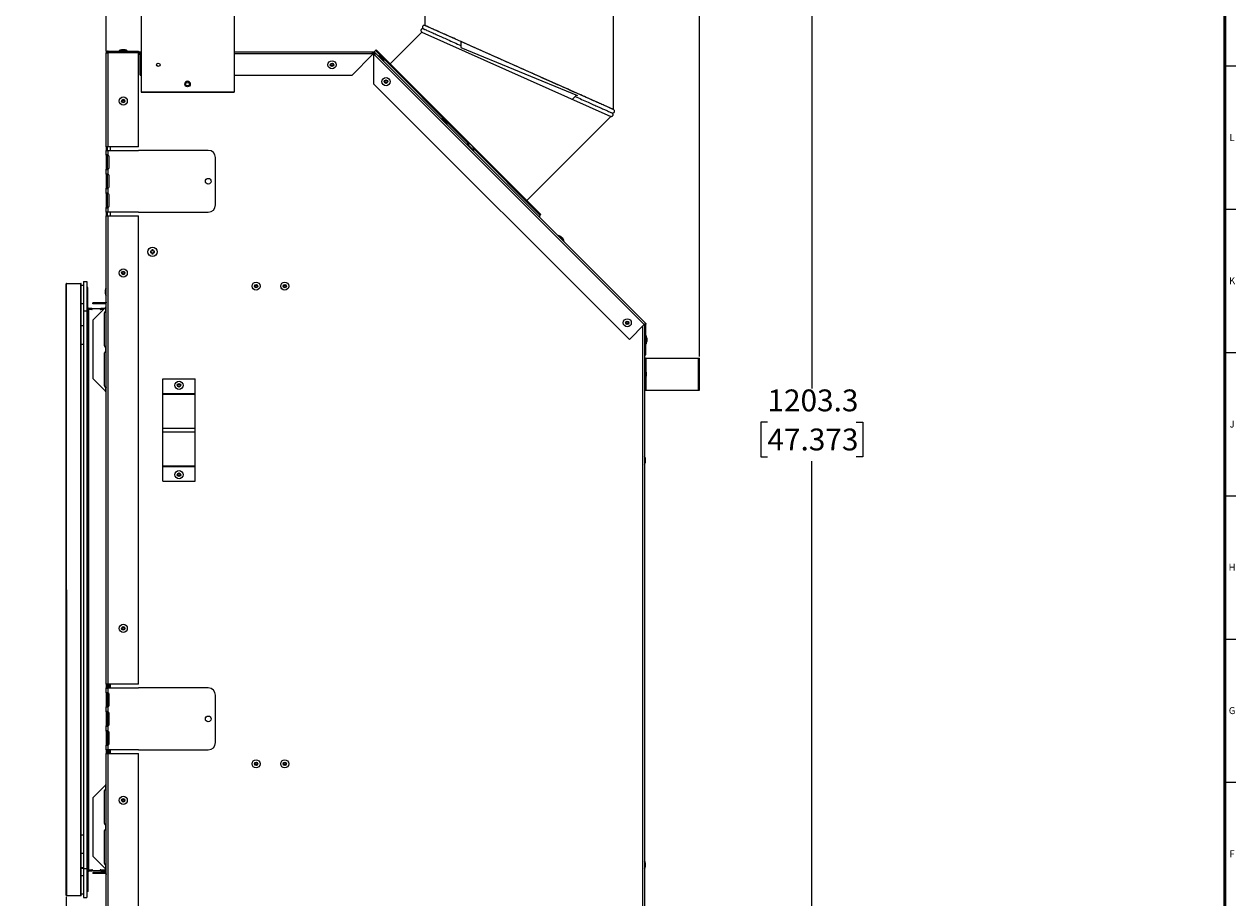
# Model space of a CAD drawing. Units: millimetres. Extents: x -2 to 3001, y 0 to 3000.
# Drawn here: x 1943 to 3000, y 649 to 1411 of the extents above; entities that cross this region are included whole.
import ezdxf

# ---------------------------------------------------------------- set-up
doc = ezdxf.new("R2010")
doc.units = ezdxf.units.MM
doc.styles.add('SLDTEXTSTYLE0', font='TXT', dxfattribs={"width": 0.75})
doc.dimstyles.new('SLDDIMSTYLE0', dxfattribs={"dimtxt": 19.05, "dimasz": 19.05, "dimexe": 0, "dimexo": 0.0625, "dimgap": 4.7625, "dimtad": 0, "dimtih": 1, "dimtoh": 1, "dimdec": 1, "dimrnd": 1e-09, "dimzin": 12, "dimdsep": 46, "dimtxsty": 'SLDTEXTSTYLE0', "dimsah": 1, "dimcen": 0.09, "dimadec": 0, "dimazin": 3, "dimtfac": 1, "dimtdec": 1, "dimtofl": 0, "dimtmove": 0, "dimatfit": 3, "dimfxl": 0, "dimfrac": 2, "dimtolj": 1, "dimtzin": 12, "dimarcsym": 0})
doc.dimstyles.new('SLDDIMSTYLE2', dxfattribs={"dimtxt": 19.05, "dimasz": 19.05, "dimexe": 0, "dimexo": 0.0625, "dimgap": 4.7625, "dimtad": 0, "dimtih": 1, "dimtoh": 1, "dimdec": 1, "dimrnd": 1e-09, "dimzin": 12, "dimdsep": 46, "dimtxsty": 'SLDTEXTSTYLE0', "dimsah": 1, "dimcen": 0.09, "dimadec": 0, "dimazin": 3, "dimlim": 1, "dimtp": 10.9, "dimtfac": 1, "dimtdec": 1, "dimtmove": 0, "dimatfit": 0, "dimfxl": 0, "dimfrac": 2, "dimtolj": 1, "dimtzin": 12, "dimarcsym": 0})

# ---------------------------------------------------------------- blocks, each defined once
blk = doc.blocks.new('_D_3')
at = {"color": 7, "linetype": 'Continuous', "lineweight": 0}
for p, q in [((2048.5, 1652.9), (2633, 1652.9)), ((2629.8, 1652.9), (2629.8, 1093.5)), ((2591.1, 1064.3), (2585.3, 1064.3)), ((2585.3, 1064.3), (2585.3, 1034)), ((2668.5, 1064.3), (2674.3, 1064.3)), ((2674.3, 1064.3), (2674.3, 1034)), ((2585.3, 1034), (2591.1, 1034)), ((2629.8, 449.7), (2629.8, 1030.2)), ((2674.3, 1034), (2668.5, 1034)), ((2484.3, 449.7), (2633, 449.7))]:
    blk.add_line(p, q, dxfattribs=at)
at = {"color": 7, "linetype": 'Continuous', "lineweight": 18}
for points in [[(2629.8, 1652.9), (2626.9, 1633.9), (2632.8, 1633.9)], [(2629.8, 449.7), (2632.8, 468.7), (2626.9, 468.7)]]:
    blk.add_solid(points, dxfattribs=at)
at = {"color": 7, "linetype": 'Continuous', "lineweight": 18, "char_height": 19.05, "attachment_point": 1, "style": 'SLDTEXTSTYLE0'}
for s, insert in [('1203.3', (2591.1, 1092.7)), ('47.373', (2591.1, 1058.6))]:
    blk.add_mtext(s, dxfattribs=dict(at, insert=insert))
blk = doc.blocks.new('_D_4')
at = {"color": 7, "linetype": 'Continuous', "lineweight": 0}
for p, q in [((2014.5, 1387.6), (2014.5, 1750.1)), ((2014.5, 1746.9), (2227, 1746.9)), ((2242.1, 1749.4), (2236.3, 1749.4)), ((2236.3, 1749.4), (2236.3, 1719.1)), ((2319.5, 1749.4), (2325.3, 1749.4)), ((2325.3, 1749.4), (2325.3, 1719.1)), ((2531.8, 1746.9), (2334.5, 1746.9)), ((2531.8, 1121.4), (2531.8, 1750.1)), ((2236.3, 1719.1), (2242.1, 1719.1)), ((2325.3, 1719.1), (2319.5, 1719.1))]:
    blk.add_line(p, q, dxfattribs=at)
at = {"color": 7, "linetype": 'Continuous', "lineweight": 18}
for points in [[(2014.5, 1746.9), (2033.5, 1744), (2033.5, 1749.9)], [(2531.8, 1746.9), (2512.7, 1749.9), (2512.7, 1744)]]:
    blk.add_solid(points, dxfattribs=at)
at = {"color": 7, "linetype": 'Continuous', "lineweight": 18, "char_height": 19.05, "attachment_point": 1, "style": 'SLDTEXTSTYLE0'}
for s, insert in [('517.3', (2249.1, 1777.8)), ('20.366', (2242.1, 1743.7))]:
    blk.add_mtext(s, dxfattribs=dict(at, insert=insert))
blk = doc.blocks.new('_D_5')
at = {"color": 7, "linetype": 'Continuous', "lineweight": 0}
for p, q in [((1979.5, 650.1), (1979.5, 332.3)), ((2013.4, 492.8), (2013.4, 332.3)), ((1979.5, 335.4), (1942.9, 335.4)), ((2013.4, 335.4), (2056.3, 335.4)), ((2071.4, 335.4), (2065.6, 335.4)), ((2065.6, 335.4), (2065.6, 284.6)), ((2134.7, 335.4), (2140.5, 335.4)), ((2140.5, 335.4), (2140.5, 284.6)), ((2065.6, 284.6), (2071.4, 284.6)), ((2140.5, 284.6), (2134.7, 284.6))]:
    blk.add_line(p, q, dxfattribs=at)
at = {"color": 7, "linetype": 'Continuous', "lineweight": 18}
for points in [[(1979.5, 335.4), (1960.5, 338.4), (1960.5, 332.5)], [(2013.4, 335.4), (2032.5, 332.5), (2032.5, 338.4)]]:
    blk.add_solid(points, dxfattribs=at)
at = {"color": 7, "linetype": 'Continuous', "lineweight": 18, "char_height": 19.05, "attachment_point": 1, "style": 'SLDTEXTSTYLE0'}
for s, insert in [('44.8', (2078.4, 389.3)), ('ADJUSTABLE', (2146.3, 377.2)), ('33.9', (2078.4, 363.9)), ('1.763', (2071.4, 334.6)), ('1.334', (2071.4, 309.2))]:
    blk.add_mtext(s, dxfattribs=dict(at, insert=insert))

msp = doc.modelspace()

# ---------------------------------------------------------------- linework, layer by layer
at = {"color": 7, "linetype": 'Continuous', "lineweight": 50}
msp.add_line((2990, 2990), (2990, 10), dxfattribs=at)
at = {"color": 7, "linetype": 'Continuous', "lineweight": 25}
for p, q in [((2044.86, 1651.21), (2044.86, 1352.15)), ((2125.86, 1651.21), (2125.86, 1352.15)), ((2292.4, 1420.82), (2292.4, 1410.25)), ((2456.81, 1336.86), (2456.81, 1420.82)), ((2456.81, 1336.86), (2292.4, 1410.25)), ((2289.76, 1404.47), (2262.06, 1376.76)), ((2289.76, 1404.47), (2454.48, 1330.95)), ((2323.8, 1396.23), (2323.8, 1391.12)), ((2014.46, 1304.51), (2014.46, 1386.3)), ((2016.11, 1387.04), (2016.11, 1387.95)), ((2016.11, 1387.95), (2042.46, 1387.95)), ((2016.11, 1387.04), (2017.02, 1387.04)), ((2016.11, 1304.51), (2016.11, 1386.33)), ((2042.46, 1386.33), (2016.11, 1386.33)), ((2043.95, 1387.04), (2017.02, 1387.04)), ((2025.74, 1388.15), (2025.74, 1387.95)), ((2025.74, 1388.15), (2032.82, 1388.15)), ((2030.8, 1388.98), (2027.77, 1388.98)), ((2030.68, 1388.99), (2027.88, 1388.99)), ((2032.82, 1387.95), (2032.82, 1388.15)), ((2042.46, 1387.95), (2042.46, 1387.04)), ((2042.46, 1304.51), (2042.46, 1386.33)), ((2043.95, 1386.13), (2042.46, 1386.13)), ((2042.46, 1385.34), (2043.95, 1385.34)), ((2044.86, 1387.04), (2043.95, 1387.04)), ((2043.95, 1385.39), (2043.95, 1387.04)), ((2043.95, 1367.04), (2043.95, 1385.39)), ((2044.86, 1385.39), (2043.95, 1385.39)), ((2246.63, 1387.04), (2125.86, 1387.04)), ((2246.63, 1385.39), (2125.86, 1385.39)), ((2246.63, 1384.82), (2228.85, 1367.04)), ((2246.63, 1385.39), (2246.63, 1387.04)), ((2247.62, 1387.04), (2246.63, 1387.04)), ((2247.62, 1386.13), (2246.63, 1386.13)), ((2246.63, 1385.39), (2246.63, 1384.82)), ((2246.63, 1385.34), (2247.3, 1385.34)), ((2247.3, 1385.34), (2248.13, 1384.51)), ((2247.62, 1386.13), (2247.62, 1387.04)), ((2247.91, 1384.29), (2248.31, 1384.7)), ((2247.91, 1359.14), (2247.91, 1384.29)), ((2249.15, 1388.31), (2248.09, 1387.25)), ((2248.09, 1387.25), (2248.78, 1386.56)), ((2248.14, 1385.91), (2248.78, 1386.56)), ((2248.84, 1385.22), (2248.14, 1385.91)), ((2249.48, 1385.86), (2248.31, 1384.7)), ((2483.63, 1149.38), (2248.31, 1384.7)), ((2249.48, 1385.86), (2248.78, 1386.56)), ((2249.78, 1389.05), (2249.13, 1388.4)), ((2330.69, 1306.84), (2249.13, 1388.4)), ((2249.15, 1388.31), (2330.63, 1306.83)), ((2484.53, 1150.81), (2249.48, 1385.86)), ((2332.58, 1306.24), (2249.78, 1389.05)), ((2323.8, 1391.12), (2425.4, 1349.03)), ((2251.94, 1383.68), (2251.8, 1383.54)), ((2251.94, 1383.68), (2256.95, 1378.67)), ((2256.1, 1380.7), (2253.96, 1382.83)), ((2256.03, 1380.78), (2254.05, 1382.76)), ((2256.8, 1378.53), (2256.95, 1378.67)), ((2990, 1375), (2999.53, 1375)), ((2043.95, 1367.04), (2044.86, 1367.04)), ((2125.86, 1367.04), (2228.85, 1367.04)), ((2247.91, 1359.14), (2470.66, 1136.4)), ((2279.95, 1357.58), (2279.91, 1357.54)), ((2125.86, 1352.15), (2044.86, 1352.15)), ((2044.86, 1352.15), (2125.86, 1352.15)), ((2044.86, 1352.15), (2044.86, 1352.15)), ((2125.86, 1352.15), (2125.86, 1352.15)), ((2421.1, 1345.85), (2424.61, 1349.36)), ((2455.56, 1333.94), (2455.55, 1333.95)), ((2306.68, 1328.94), (2306.54, 1328.8)), ((2306.68, 1328.94), (2309.06, 1326.56)), ((2310.84, 1325.96), (2308.7, 1328.1)), ((2310.77, 1326.05), (2308.79, 1328.03)), ((2309.06, 1326.56), (2311.68, 1323.94)), ((2311.54, 1323.8), (2311.68, 1323.94)), ((2381.18, 1257.65), (2454.48, 1330.95)), ((2016.11, 1304.51), (2014.46, 1304.51)), ((2014.46, 1304.51), (2014.46, 1301.33)), ((2014.46, 1297.15), (2014.46, 1301.33)), ((2014.46, 1301.33), (2016.11, 1301.33)), ((2015.37, 1304.51), (2015.37, 1301.33)), ((2042.46, 1304.51), (2016.11, 1304.51)), ((2016.11, 1297.15), (2016.11, 1301.33)), ((2016.11, 1301.33), (2042.46, 1301.33)), ((2017.91, 1304.51), (2017.91, 1301.33)), ((2103.41, 1301.33), (2042.46, 1301.33)), ((2329.29, 1306.9), (2328.86, 1306.47)), ((2329.29, 1306.9), (2334.14, 1302.05)), ((2332.11, 1306.3), (2332.61, 1305.79)), ((2332.93, 1305.88), (2332.78, 1305.73)), ((2393.46, 1245.36), (2333.11, 1305.71)), ((2333.42, 1305.38), (2333.42, 1305.38)), ((2333.43, 1305.37), (2333.86, 1304.54)), ((2333.93, 1304.88), (2333.77, 1304.72)), ((2334.36, 1304.05), (2333.93, 1304.88)), ((2334.14, 1302.05), (2334.94, 1301.24)), ((2334.52, 1300.82), (2334.94, 1301.24)), ((2392.81, 1244.72), (2334.92, 1302.61)), ((2334.92, 1302.54), (2392.84, 1244.62)), ((2014.46, 1297.15), (2015.37, 1297.15)), ((2014.46, 1297.15), (2014.46, 1295.79)), ((2014.46, 1295.79), (2015.37, 1295.79)), ((2014.46, 1295.79), (2014.46, 1286.27)), ((2015.37, 1297.15), (2015.37, 1295.79)), ((2015.37, 1295.79), (2015.37, 1286.27)), ((2016.87, 1286.27), (2016.87, 1295.79)), ((2109.76, 1253.68), (2109.76, 1294.98)), ((2014.46, 1286.27), (2015.37, 1286.27)), ((2014.46, 1286.27), (2014.46, 1284.91)), ((2014.46, 1280.45), (2014.46, 1284.91)), ((2014.46, 1284.91), (2015.37, 1284.91)), ((2014.46, 1280.45), (2015.37, 1280.45)), ((2014.46, 1280.45), (2014.46, 1279.09)), ((2014.46, 1279.09), (2015.37, 1279.09)), ((2014.46, 1279.09), (2014.46, 1269.57)), ((2015.37, 1286.27), (2015.37, 1284.91)), ((2015.37, 1280.45), (2015.37, 1279.09)), ((2015.37, 1279.09), (2015.37, 1269.57)), ((2016.11, 1280.45), (2016.11, 1284.91)), ((2016.87, 1269.57), (2016.87, 1279.09)), ((2356.35, 1281.11), (2356.39, 1281.14)), ((2014.46, 1269.57), (2014.46, 1268.21)), ((2014.46, 1269.57), (2015.37, 1269.57)), ((2014.46, 1268.21), (2015.37, 1268.21)), ((2014.46, 1263.75), (2014.46, 1268.21)), ((2015.37, 1269.57), (2015.37, 1268.21)), ((2016.11, 1263.75), (2016.11, 1268.21)), ((2014.46, 1263.75), (2015.37, 1263.75)), ((2014.46, 1263.75), (2014.46, 1262.39)), ((2014.46, 1262.39), (2015.37, 1262.39)), ((2014.46, 1262.39), (2014.46, 1252.87)), ((2015.37, 1263.75), (2015.37, 1262.39)), ((2015.37, 1262.39), (2015.37, 1252.87)), ((2016.87, 1252.87), (2016.87, 1262.39)), ((2014.46, 1252.87), (2014.46, 1251.51)), ((2014.46, 1252.87), (2015.37, 1252.87)), ((2014.46, 1251.51), (2015.37, 1251.51)), ((2014.46, 1247.33), (2014.46, 1251.51)), ((2016.11, 1247.33), (2014.46, 1247.33)), ((2014.46, 1247.33), (2014.46, 1244.16)), ((2015.37, 1252.87), (2015.37, 1251.51)), ((2015.37, 1247.33), (2015.37, 1244.16)), ((2016.11, 1247.33), (2016.11, 1251.51)), ((2042.46, 1247.33), (2016.11, 1247.33)), ((2017.91, 1247.33), (2017.91, 1244.16)), ((2042.46, 1247.33), (2103.41, 1247.33)), ((2990, 1250), (2999.53, 1250)), ((2014.46, 1244.16), (2016.11, 1244.16)), ((2014.46, 835.51), (2014.46, 1244.16)), ((2016.11, 835.51), (2016.11, 1244.16)), ((2016.11, 1244.16), (2042.46, 1244.16)), ((2042.46, 835.51), (2042.46, 1244.16)), ((2391.77, 1243.56), (2392.84, 1244.62)), ((2392.81, 1244.72), (2393.46, 1245.36)), ((2408.73, 1226.89), (2408.59, 1226.75)), ((2408.73, 1226.89), (2409.76, 1225.86)), ((2409.76, 1225.86), (2413.74, 1221.88)), ((2412.89, 1223.9), (2410.75, 1226.04)), ((2412.82, 1223.99), (2410.84, 1225.97)), ((2413.6, 1221.74), (2413.74, 1221.88)), ((2053, 1213.31), (2053, 1212.31)), ((2054.25, 1213.31), (2053, 1213.31)), ((2053, 1212.31), (2054.25, 1212.31)), ((2055.25, 1214.56), (2054.25, 1214.56)), ((2054.25, 1214.56), (2054.25, 1213.31)), ((2054.25, 1212.31), (2054.25, 1211.06)), ((2054.25, 1211.06), (2055.25, 1211.06)), ((2055.25, 1213.31), (2055.25, 1214.56)), ((2056.5, 1213.31), (2055.25, 1213.31)), ((2055.25, 1211.06), (2055.25, 1212.31)), ((2055.25, 1212.31), (2056.5, 1212.31)), ((2056.5, 1212.31), (2056.5, 1213.31)), ((1979.55, 651.4), (1979.47, 1184.87)), ((1979.93, 651.02), (1979.85, 1185.25)), ((1979.85, 1185.25), (1992.23, 1185.25)), ((1992.31, 651.02), (1992.23, 1185.25)), ((1992.69, 651.4), (1992.61, 1184.87)), ((1994.51, 1183.55), (1992.61, 1183.55)), ((1994.51, 1186.8), (1997.56, 1186.8)), ((1994.51, 1186.8), (1994.52, 1161.4)), ((1997.56, 1186.8), (1997.57, 1161.4)), ((1998.47, 1181.6), (1997.56, 1181.6)), ((1998.48, 1164.27), (1998.47, 1181.6)), ((2013.42, 1179.34), (2013.42, 1176.54)), ((2013.43, 1179.45), (2013.43, 1176.43)), ((2014.46, 1181.48), (2014.26, 1181.48)), ((2014.26, 1179.3), (2014.26, 1181.48)), ((2014.26, 1174.4), (2014.26, 1179.3)), ((2014.26, 1174.4), (2014.46, 1174.4)), ((1992.62, 1167.75), (1994.52, 1167.75)), ((1998.48, 1164.27), (1997.57, 1164.27)), ((1998.48, 1162.55), (1997.57, 1162.55)), ((1998.48, 1153.74), (1998.48, 1162.55)), ((1999.29, 1162.55), (1998.48, 1162.55)), ((1999.29, 1163.46), (1999.29, 1162.55)), ((2001.76, 1163.46), (1999.29, 1163.46)), ((2001.76, 1162.55), (1999.29, 1162.55)), ((1999.36, 673.75), (1999.29, 1162.55)), ((2001.76, 1163.46), (2001.76, 1162.55)), ((2001.76, 1163.46), (2002.27, 1163.46)), ((2001.76, 1162.55), (2002.27, 1162.55)), ((2002.27, 1162.55), (2002.27, 1163.47)), ((2002.27, 1163.47), (2009.17, 1163.47)), ((2002.67, 1167.29), (2002.67, 1168.2)), ((2013.72, 1168.2), (2002.67, 1168.2)), ((2013.72, 1167.29), (2002.67, 1167.29)), ((2013.72, 1164.12), (2002.67, 1153.07)), ((2009.17, 1163.47), (2009.17, 1162.55)), ((2009.17, 1163.46), (2009.63, 1163.46)), ((2009.17, 1162.55), (2009.63, 1162.55)), ((2013.06, 1163.46), (2009.63, 1163.46)), ((2009.63, 1162.55), (2009.63, 1163.46)), ((2012.15, 1162.55), (2009.63, 1162.55)), ((2013.72, 1168.2), (2013.72, 1167.29)), ((2013.72, 1164.12), (2013.72, 1160.89)), ((1994.52, 1161.4), (1997.57, 1161.4)), ((1994.52, 1161.4), (1994.59, 674.9)), ((1997.57, 1161.4), (1997.64, 674.9)), ((1998.48, 1153.74), (1997.57, 1153.74)), ((1998.48, 1150.56), (1998.48, 1153.74)), ((2002.67, 1153.07), (2002.67, 1102.26)), ((2012.96, 1130.75), (2012.96, 1159.53)), ((1994.52, 1148.15), (1992.62, 1148.15)), ((1998.48, 1150.56), (1997.57, 1150.56)), ((1998.48, 1150.56), (1998.54, 685.74)), ((2483.63, 1149.38), (2470.66, 1136.4)), ((2482.12, 1147.86), (2482.12, 477.65)), ((2483.45, 1149.19), (2483.76, 1148.87)), ((2483.63, 1149.38), (2484.57, 1150.31)), ((2483.76, 1148.87), (2483.76, 477.65)), ((2484.1, 1149.04), (2484.1, 1149.65)), ((2484.1, 1149.65), (2485.01, 1149.65)), ((2484.1, 1149.04), (2485.01, 1149.04)), ((2484.1, 1122.95), (2484.1, 1149.04)), ((2485.01, 1149.04), (2485.01, 1149.65)), ((2485.01, 1122.95), (2485.01, 1149.04)), ((1992.62, 1132.35), (1994.52, 1132.35)), ((2484.1, 1137.5), (2483.76, 1137.5)), ((2483.76, 1134.5), (2484.1, 1134.5)), ((2485.21, 1139.54), (2485.01, 1139.54)), ((2485.01, 1132.46), (2485.21, 1132.46)), ((2485.21, 1139.54), (2485.21, 1132.46)), ((2486.04, 1136.58), (2486.04, 1137.51)), ((2486.04, 1134.49), (2486.04, 1136.58)), ((2486.05, 1134.6), (2486.05, 1137.4)), ((2012.96, 1095.8), (2012.96, 1124.58)), ((2013.72, 1129.39), (2013.72, 1125.94)), ((2484.68, 1120.1), (2483.76, 1120.1)), ((2484.1, 1122.95), (2485.01, 1122.95)), ((2484.68, 1120.1), (2484.68, 1092.1)), ((2484.68, 1120.1), (2485.13, 1120.1)), ((2485.13, 1120.1), (2530.74, 1120.1)), ((2485.13, 1120.1), (2485.13, 1109.19)), ((2530.74, 1120.1), (2530.74, 1092.1)), ((2530.74, 1120.1), (2531.76, 1120.1)), ((2531.76, 1092.1), (2531.76, 1120.1)), ((2990, 1125), (2999.53, 1125)), ((2484.88, 1109.64), (2484.68, 1109.64)), ((2484.88, 1109.64), (2484.88, 1102.56)), ((2002.67, 1102.26), (2013.72, 1091.21)), ((2063.91, 1089.17), (2063.91, 1102.06)), ((2063.91, 1102.06), (2091.91, 1102.06)), ((2091.91, 1089.17), (2091.91, 1102.06)), ((2484.68, 1102.56), (2484.88, 1102.56)), ((2485.13, 1103.01), (2485.13, 1092.1)), ((2485.71, 1106.68), (2485.71, 1107.61)), ((2485.71, 1104.59), (2485.71, 1106.68)), ((2485.72, 1104.7), (2485.72, 1107.5)), ((2013.72, 1094.44), (2013.72, 1091.21)), ((2063.91, 1088.49), (2063.91, 1089.17)), ((2063.91, 1089.17), (2091.91, 1089.17)), ((2063.91, 1058.86), (2063.91, 1088.49)), ((2063.91, 1088.49), (2091.91, 1088.49)), ((2091.91, 1088.49), (2091.91, 1089.17)), ((2091.91, 1058.86), (2091.91, 1088.49)), ((2484.68, 1092.1), (2483.76, 1092.1)), ((2484.68, 1092.1), (2485.13, 1092.1)), ((2485.13, 1092.1), (2530.74, 1092.1)), ((2530.74, 1092.1), (2531.76, 1092.1)), ((2063.91, 1055.81), (2063.91, 1058.86)), ((2063.91, 1058.86), (2091.91, 1058.86)), ((2091.91, 1055.81), (2091.91, 1058.86)), ((2063.91, 1055.81), (2091.91, 1055.81)), ((2063.91, 1026.19), (2063.91, 1055.81)), ((2091.91, 1026.19), (2091.91, 1055.81)), ((2063.91, 1026.19), (2091.91, 1026.19)), ((2063.91, 1025.51), (2063.91, 1026.19)), ((2063.91, 1025.51), (2091.91, 1025.51)), ((2063.91, 1012.62), (2063.91, 1025.51)), ((2091.91, 1025.51), (2091.91, 1026.19)), ((2091.91, 1012.62), (2091.91, 1025.51)), ((2483.96, 1034.43), (2483.76, 1034.43)), ((2483.76, 1027.35), (2483.96, 1027.35)), ((2483.96, 1034.43), (2483.96, 1027.35)), ((2484.79, 1029.38), (2484.79, 1032.4)), ((2484.81, 1029.49), (2484.81, 1032.29)), ((2063.91, 1012.62), (2091.91, 1012.62)), ((2990, 1000), (2999.53, 1000)), ((2990, 875), (2999.53, 875)), ((2016.11, 835.51), (2014.46, 835.51)), ((2014.46, 835.51), (2014.46, 832.33)), ((2015.37, 835.51), (2015.37, 832.33)), ((2042.46, 835.51), (2016.11, 835.51)), ((2016.28, 835.51), (2016.28, 832.33)), ((2017.09, 835.51), (2017.09, 832.33)), ((2017.91, 835.51), (2017.91, 832.33)), ((2014.46, 828.15), (2014.46, 832.33)), ((2015.37, 832.33), (2014.46, 832.33)), ((2016.11, 828.15), (2014.46, 828.15)), ((2014.46, 828.15), (2014.46, 826.79)), ((2014.46, 826.79), (2015.37, 826.79)), ((2014.46, 826.79), (2014.46, 817.27)), ((2015.37, 832.33), (2015.39, 832.24)), ((2015.37, 828.15), (2015.37, 826.79)), ((2015.37, 826.79), (2015.37, 817.27)), ((2016.11, 828.15), (2016.11, 832.33)), ((2016.11, 832.33), (2042.46, 832.33)), ((2016.28, 828.03), (2016.28, 816.03)), ((2016.87, 817.27), (2016.87, 826.79)), ((2103.41, 832.33), (2042.46, 832.33)), ((2109.76, 784.68), (2109.76, 825.98)), ((2014.46, 817.27), (2015.37, 817.27)), ((2014.46, 817.27), (2014.46, 815.91)), ((2014.46, 815.91), (2015.37, 815.91)), ((2014.46, 811.45), (2014.46, 815.91)), ((2015.37, 817.27), (2015.37, 815.91)), ((2016.11, 811.45), (2016.11, 815.91)), ((2014.46, 811.45), (2015.37, 811.45)), ((2014.46, 811.45), (2014.46, 810.09)), ((2014.46, 810.09), (2015.37, 810.09)), ((2014.46, 810.09), (2014.46, 800.57)), ((2015.37, 811.45), (2015.37, 810.09)), ((2015.37, 810.09), (2015.37, 800.57)), ((2016.28, 811.33), (2016.28, 799.33)), ((2016.87, 800.57), (2016.87, 810.09)), ((2014.46, 800.57), (2015.37, 800.57)), ((2014.46, 800.57), (2014.46, 799.21)), ((2014.46, 794.75), (2014.46, 799.21)), ((2014.46, 799.21), (2015.37, 799.21)), ((2015.37, 794.75), (2014.46, 794.75)), ((2014.46, 794.75), (2014.46, 793.39)), ((2015.37, 793.39), (2014.46, 793.39)), ((2014.46, 793.39), (2014.46, 783.87)), ((2015.37, 800.57), (2015.37, 799.21)), ((2015.37, 794.75), (2015.37, 793.39)), ((2015.37, 793.39), (2015.37, 783.87)), ((2016.11, 794.75), (2016.11, 799.21)), ((2016.28, 794.63), (2016.28, 782.63)), ((2016.87, 783.87), (2016.87, 793.39)), ((2015.37, 783.87), (2014.46, 783.87)), ((2014.46, 783.87), (2014.46, 782.51)), ((2015.37, 782.51), (2014.46, 782.51)), ((2014.46, 778.33), (2014.46, 782.51)), ((2015.37, 783.87), (2015.37, 782.51)), ((2016.11, 778.33), (2016.11, 782.51)), ((2016.11, 778.33), (2014.46, 778.33)), ((2014.46, 778.33), (2014.46, 775.16)), ((2014.46, 449.65), (2014.46, 775.16)), ((2014.46, 775.16), (2016.11, 775.16)), ((2015.37, 778.33), (2015.37, 775.16)), ((2042.46, 778.33), (2016.11, 778.33)), ((2016.11, 449.65), (2016.11, 775.16)), ((2016.11, 775.16), (2042.46, 775.16)), ((2016.28, 778.33), (2016.28, 775.16)), ((2017.09, 778.33), (2017.09, 775.16)), ((2017.91, 778.33), (2017.91, 775.16)), ((2042.46, 778.33), (2103.41, 778.33)), ((2042.46, 477.91), (2042.46, 775.16)), ((2013.72, 747.39), (2002.67, 736.33)), ((2012.96, 714.02), (2012.96, 742.8)), ((2013.72, 747.39), (2013.72, 744.16)), ((2990, 750), (2999.53, 750)), ((2002.67, 736.33), (2002.67, 685.53)), ((2013.72, 712.66), (2013.72, 709.2)), ((1994.58, 703.92), (1992.68, 703.92)), ((2012.96, 679.06), (2012.96, 707.84)), ((1992.68, 688.12), (1994.58, 688.12)), ((1998.54, 685.74), (1997.63, 685.74)), ((1998.54, 682.56), (1997.63, 682.56)), ((1998.54, 682.56), (1998.54, 685.74)), ((1998.55, 673.75), (1998.54, 682.56)), ((2002.67, 685.53), (2013.72, 674.47)), ((2013.72, 677.7), (2013.72, 674.47)), ((2483.96, 681.5), (2483.76, 681.5)), ((2483.96, 681.5), (2483.96, 681.06)), ((2483.96, 681.06), (2483.96, 674.42)), ((2484.79, 676.45), (2484.79, 679.47)), ((2484.81, 676.56), (2484.81, 679.36)), ((1992.69, 675.81), (1994.59, 675.81)), ((1994.59, 674.9), (1992.69, 674.9)), ((1994.59, 668.52), (1992.69, 668.52)), ((1994.59, 674.9), (1997.64, 674.9)), ((1994.59, 674.9), (1994.59, 649.5)), ((1997.64, 674.9), (1997.64, 649.5)), ((1998.55, 673.75), (1997.64, 673.75)), ((1998.55, 672.03), (1997.64, 672.03)), ((1998.55, 673.75), (1999.36, 673.75)), ((1998.55, 654.7), (1998.55, 672.03)), ((1999.36, 672.84), (1999.36, 673.75)), ((1999.36, 673.75), (2001.83, 673.75)), ((1999.36, 672.84), (2001.83, 672.84)), ((2001.83, 672.84), (2001.83, 673.75)), ((2002.34, 673.75), (2001.83, 673.75)), ((2002.34, 672.84), (2001.83, 672.84)), ((2002.34, 672.84), (2002.34, 673.75)), ((2009.24, 672.84), (2002.34, 672.84)), ((2002.67, 671.3), (2002.67, 670.39)), ((2013.72, 671.3), (2002.67, 671.3)), ((2013.72, 670.39), (2002.67, 670.39)), ((2009.24, 673.75), (2009.24, 672.84)), ((2009.7, 673.75), (2009.24, 673.75)), ((2009.7, 672.84), (2009.24, 672.84)), ((2009.7, 673.75), (2009.7, 672.84)), ((2009.7, 673.75), (2013.64, 673.75)), ((2009.7, 672.84), (2013.64, 672.84)), ((2013.64, 673.75), (2013.64, 672.84)), ((2014.19, 673.75), (2013.64, 673.75)), ((2013.72, 670.39), (2013.72, 671.3)), ((2483.76, 674.42), (2483.96, 674.42)), ((1992.31, 651.02), (1979.93, 651.02)), ((1992.69, 652.72), (1994.59, 652.72)), ((1994.59, 649.5), (1997.64, 649.5)), ((1998.55, 654.7), (1997.64, 654.7))]:
    msp.add_line(p, q, dxfattribs=at)
for centre, radius in [((2059.82, 1375.99), 1.51), ((2211.35, 1375.99), 3.54), ((2211.35, 1375.99), 1.51), ((2211.35, 1375.99), 0.9), ((2258.47, 1361.24), 3.54), ((2085.36, 1359.15), 2.4), ((2085.36, 1359.01), 1.53), ((2258.47, 1361.24), 1.51), ((2258.47, 1361.24), 0.9), ((2029.28, 1344.33), 3.54), ((2029.28, 1344.33), 1.51), ((2029.28, 1344.33), 0.9), ((2103.41, 1274.33), 2.5), ((2054.75, 1212.81), 4), ((2029.28, 1194.33), 3.54), ((2029.28, 1194.33), 1.51), ((2029.28, 1194.33), 0.9), ((2145.11, 1182.9), 3.54), ((2145.11, 1182.9), 1.51), ((2145.11, 1182.9), 0.9), ((2170.11, 1182.9), 3.54), ((2170.11, 1182.9), 1.51), ((2170.11, 1182.9), 0.9), ((2468.83, 1150.88), 3.54), ((2468.83, 1150.88), 1.51), ((2468.83, 1150.88), 0.9), ((2077.91, 1096.34), 3.54), ((2077.91, 1096.34), 1.51), ((2077.91, 1096.34), 0.9), ((2077.91, 1018.34), 3.54), ((2077.91, 1018.34), 1.51), ((2077.91, 1018.34), 0.9), ((2029.28, 884.33), 3.54), ((2029.28, 884.33), 1.51), ((2029.28, 884.33), 0.9), ((2103.41, 805.33), 2.5), ((2145.11, 766.1), 3.54), ((2145.11, 766.1), 1.51), ((2145.11, 766.1), 0.9), ((2170.11, 766.1), 3.54), ((2170.11, 766.1), 1.51), ((2170.11, 766.1), 0.9), ((2029.28, 734.33), 3.54), ((2029.28, 734.33), 1.51), ((2029.28, 734.33), 0.9)]:
    msp.add_circle(centre, radius, dxfattribs=at)
for centre, radius, start, end in [((2017.02, 1385.39), 1.65, 90, 144.6833), ((2029.28, 1382.38), 6.77, 102.91088, 121.54847), ((2027.88, 1388.49), 0.5, 90, 102.91088), ((2030.68, 1388.49), 0.5, 77.08912, 90), ((2029.28, 1382.38), 6.77, 58.45153, 77.08912), ((2247.62, 1385.39), 1.65, 45, 90), ((2247.62, 1385.39), 0.737, 45, 90), ((2250.37, 1377.1), 6.77, 57.91088, 76.54847), ((2253.69, 1382.41), 0.5, 45, 57.91088), ((2255.67, 1380.43), 0.5, 32.08912, 45), ((2250.37, 1377.1), 6.77, 13.45153, 32.08912), ((2085.36, 1359.15), 2.4, 0.00014, 179.99986), ((2305.1, 1322.36), 6.77, 57.91088, 76.54847), ((2308.43, 1327.67), 0.5, 45, 57.91088), ((2310.41, 1325.69), 0.5, 32.08912, 45), ((2305.1, 1322.36), 6.77, 13.45153, 32.08912), ((2103.41, 1294.98), 6.35, 0, 90), ((2331.29, 1303.7), 2.72, 53.18607, 72.64101), ((2331.8, 1303.2), 2.72, 53.18607, 72.64101), ((2331.28, 1303.78), 2.68, 20.96054, 36.91554), ((2332.44, 1302.63), 2.39, 36.56903, 53.43097), ((2015.29, 1295.79), 1.59, 0, 58.8355), ((2015.29, 1286.27), 1.59, 301.1645, 360), ((2015.29, 1279.09), 1.59, 0, 58.8355), ((2015.29, 1269.57), 1.59, 301.1645, 0), ((2015.29, 1262.39), 1.59, 0, 58.8355), ((2015.29, 1252.87), 1.59, 301.1645, 0), ((2103.41, 1253.68), 6.35, 270, 0), ((2407.16, 1220.31), 6.77, 57.91088, 76.54847), ((2410.49, 1225.62), 0.5, 45, 57.91088), ((2412.47, 1223.64), 0.5, 32.08912, 45), ((2407.16, 1220.31), 6.77, 13.45153, 32.08912), ((1979.85, 1184.87), 0.381, 90.00819, 180.00819), ((1992.23, 1184.87), 0.381, 0.00819, 90.00819), ((2013.92, 1179.34), 0.5, 167.08912, 180), ((2013.92, 1176.54), 0.5, 180, 192.91088), ((2020.03, 1177.94), 6.77, 148.45153, 167.08912), ((2020.03, 1177.94), 6.77, 192.91088, 211.54847), ((1999.29, 1164.27), 1.72, 180.00819, 270.00819), ((1999.29, 1164.27), 0.813, 180.00819, 270.00819), ((2014.55, 1159.53), 1.59, 121.1645, 180), ((2014.55, 1130.75), 1.59, 180, 238.8355), ((2479.44, 1136), 6.77, 12.91088, 31.54847), ((2479.44, 1136), 6.77, 328.45153, 347.08912), ((2485.55, 1137.4), 0.5, 0, 12.91088), ((2485.55, 1134.6), 0.5, 347.08912, 0), ((2014.55, 1124.58), 1.59, 121.1645, 180), ((2479.11, 1106.1), 6.77, 12.91088, 31.54847), ((2479.11, 1106.1), 6.77, 328.45153, 347.08912), ((2485.22, 1107.5), 0.5, 0, 12.91088), ((2485.22, 1104.7), 0.5, 347.08912, 0), ((2014.55, 1095.8), 1.59, 180, 238.8355), ((2478.2, 1030.89), 6.77, 12.91088, 31.54847), ((2478.2, 1030.89), 6.77, 328.45153, 347.08912), ((2484.31, 1032.29), 0.5, 0, 12.91088), ((2484.31, 1029.49), 0.5, 347.08912, 0), ((2015.29, 826.79), 1.59, 0, 58.8355), ((2103.41, 825.98), 6.35, 0, 90), ((2015.29, 817.27), 1.59, 301.1645, 360), ((2015.29, 810.09), 1.59, 360, 58.8355), ((2015.29, 800.57), 1.59, 301.1645, 0), ((2015.29, 793.39), 1.59, 0, 58.8355), ((2015.29, 783.87), 1.59, 301.1645, 0), ((2103.41, 784.68), 6.35, 270, 0), ((2014.55, 742.8), 1.59, 121.1645, 180), ((2014.55, 714.02), 1.59, 180, 238.8355), ((2014.55, 707.84), 1.59, 121.1645, 180), ((2014.55, 679.06), 1.59, 180, 238.8355), ((2478.2, 677.96), 6.77, 12.91088, 31.54847), ((2478.2, 677.96), 6.77, 328.45153, 347.08912), ((2484.31, 679.36), 0.5, 0, 12.91088), ((2484.31, 676.56), 0.5, 347.08912, 0), ((1999.36, 672.03), 1.72, 90.00819, 180.00819), ((1999.36, 672.03), 0.813, 90.00819, 180.00819), ((1979.93, 651.4), 0.381, 180.00819, 270.00819), ((1992.31, 651.4), 0.381, 270.00819, 0.00819)]:
    msp.add_arc(centre, radius, start, end, dxfattribs=at)
for points, knots in [([(2291.06, 1407.36), (2290.87, 1407.42), (2290.49, 1407.53), (2289.9, 1407.42), (2289.44, 1407.14), (2289.09, 1406.76), (2288.91, 1406.34), (2288.86, 1405.91), (2288.89, 1405.54), (2289.03, 1405.17), (2289.24, 1404.86), (2289.5, 1404.61), (2289.71, 1404.5), (2289.81, 1404.45)], [0, 0, 0, 0, 0.1189042, 0.2426461, 0.3526623, 0.4396354, 0.5537563, 0.6243991, 0.7010122, 0.7802393, 0.8584341, 0.9324143, 1, 1, 1, 1]), ([(2292.4, 1410.25), (2292.21, 1410.31), (2291.83, 1410.43), (2291.23, 1410.33), (2290.77, 1410.07), (2290.41, 1409.7), (2290.22, 1409.28), (2290.15, 1408.86), (2290.18, 1408.48), (2290.3, 1408.11), (2290.5, 1407.79), (2290.76, 1407.53), (2290.97, 1407.42), (2291.06, 1407.36)], [0, 0, 0, 0, 0.1188779, 0.2426137, 0.3526387, 0.4396251, 0.553766, 0.6244201, 0.7010421, 0.7802726, 0.8584635, 0.9324321, 1, 1, 1, 1]), ([(2291.1, 1407.35), (2291.13, 1407.33), (2291.19, 1407.31), (2291.69, 1407.08), (2292.61, 1406.67), (2294.08, 1406.02), (2296.25, 1405.05), (2299.26, 1403.7), (2302.98, 1402.04), (2307.33, 1400.11), (2312.22, 1397.92), (2317.72, 1395.47), (2321.84, 1393.63), (2323.8, 1392.75)], [0, 0, 0, 0, 0.0622709, 0.1305358, 0.2053206, 0.287562, 0.3782332, 0.4782173, 0.5885786, 0.683335, 0.7863056, 0.8979658, 1, 1, 1, 1]), ([(2456.81, 1336.86), (2456.78, 1336.87), (2456.72, 1336.9), (2456.22, 1337.12), (2455.31, 1337.53), (2453.83, 1338.19), (2451.67, 1339.16), (2448.65, 1340.5), (2444.93, 1342.16), (2440.59, 1344.1), (2435.7, 1346.29), (2429.84, 1348.9), (2422.96, 1351.97), (2415.63, 1355.24), (2408.06, 1358.62), (2400.43, 1362.02), (2392.25, 1365.68), (2383.57, 1369.55), (2374.42, 1373.63), (2365.11, 1377.79), (2355.95, 1381.88), (2347.35, 1385.72), (2339.41, 1389.26), (2332.18, 1392.49), (2325.34, 1395.54), (2319.02, 1398.36), (2313.32, 1400.91), (2308.54, 1403.04), (2304.25, 1404.95), (2300.56, 1406.6), (2297.54, 1407.95), (2295.38, 1408.92), (2293.9, 1409.57), (2292.99, 1409.98), (2292.48, 1410.21), (2292.42, 1410.23), (2292.4, 1410.25)], [0, 0, 0, 0, 0.0178844, 0.0374904, 0.0589689, 0.0825889, 0.1086301, 0.1373459, 0.1690421, 0.1962565, 0.2258301, 0.2578993, 0.2925379, 0.3298127, 0.3609539, 0.393664, 0.4278409, 0.463313, 0.5000001, 0.5388699, 0.57637, 0.6123919, 0.6467354, 0.679295, 0.7100219, 0.743882, 0.775268, 0.804249, 0.8309579, 0.8626541, 0.8913699, 0.9174111, 0.9410311, 0.9625096, 0.9821156, 1, 1, 1, 1]), ([(2248.73, 1385.11), (2248.57, 1385.17), (2248.22, 1385.28), (2247.78, 1385.27), (2247.55, 1385.16), (2247.5, 1385.13)], [0, 0, 0, 0, 0.4037948, 0.8750111, 1, 1, 1, 1]), ([(2423.5, 1348.25), (2425.35, 1347.43), (2429.29, 1345.67), (2434.59, 1343.3), (2439.37, 1341.17), (2443.66, 1339.25), (2447.36, 1337.6), (2450.37, 1336.26), (2452.54, 1335.29), (2454, 1334.64), (2454.88, 1334.25), (2455.13, 1334.13), (2455.23, 1334.09)], [0, 0, 0, 0, 0.1064716, 0.2271205, 0.3385244, 0.4411941, 0.5630352, 0.6734197, 0.7735225, 0.8643187, 0.9468826, 1, 1, 1, 1]), ([(2454.22, 1331.06), (2454.41, 1331), (2454.79, 1330.88), (2455.38, 1330.98), (2455.85, 1331.24), (2456.21, 1331.61), (2456.4, 1332.02), (2456.47, 1332.45), (2456.44, 1332.83), (2456.32, 1333.19), (2456.11, 1333.52), (2455.86, 1333.78), (2455.65, 1333.89), (2455.56, 1333.94)], [0, 0, 0, 0, 0.1189042, 0.2426461, 0.3526623, 0.4396354, 0.5537563, 0.6243991, 0.7010122, 0.7802393, 0.8584341, 0.9324143, 1, 1, 1, 1]), ([(2455.56, 1333.94), (2455.75, 1333.89), (2456.13, 1333.78), (2456.72, 1333.89), (2457.18, 1334.16), (2457.53, 1334.55), (2457.71, 1334.97), (2457.76, 1335.39), (2457.73, 1335.77), (2457.6, 1336.13), (2457.38, 1336.45), (2457.12, 1336.7), (2456.91, 1336.81), (2456.81, 1336.86)], [0, 0, 0, 0, 0.1188779, 0.2426137, 0.3526387, 0.4396251, 0.553766, 0.6244201, 0.7010421, 0.7802726, 0.8584635, 0.9324321, 1, 1, 1, 1]), ([(2332.9, 1305.86), (2332.63, 1306.06), (2331.98, 1306.52), (2330.83, 1306.86), (2329.89, 1306.98), (2329.41, 1306.89), (2329.32, 1306.88)], [0, 0, 0, 0, 0.26671509, 0.61783955, 0.93074882, 1, 1, 1, 1]), ([(2334.93, 1301.26), (2334.94, 1301.35), (2335.01, 1301.8), (2334.93, 1302.66), (2334.6, 1303.76), (2334.24, 1304.53), (2333.94, 1304.84), (2333.92, 1304.87)], [0, 0, 0, 0, 0.0715095, 0.3569036, 0.6596692, 0.9754644, 1, 1, 1, 1]), ([(2016.11, 1297.15), (2015.99, 1297.18), (2015.75, 1297.24), (2015.41, 1297.3), (2015.12, 1297.34), (2014.87, 1297.36), (2014.68, 1297.34), (2014.51, 1297.3), (2014.48, 1297.21), (2014.46, 1297.15)], [0, 0, 0, 0, 0.1433352, 0.2801896, 0.4111036, 0.536695, 0.6576632, 0.7747909, 1, 1, 1, 1]), ([(2015.41, 1297.3), (2015.4, 1297.28), (2015.37, 1297.24), (2015.37, 1297.18), (2015.37, 1297.15)], [0, 0, 0, 0, 0.4834402, 1, 1, 1, 1]), ([(2014.46, 1284.91), (2014.47, 1284.88), (2014.48, 1284.82), (2014.6, 1284.76), (2014.78, 1284.72), (2015, 1284.7), (2015.26, 1284.72), (2015.63, 1284.76), (2015.92, 1284.85), (2016.11, 1284.91)], [0, 0, 0, 0, 0.1433368, 0.2801922, 0.411107, 0.5366987, 0.6576667, 0.7747937, 1, 1, 1, 1]), ([(2016.11, 1280.45), (2015.99, 1280.48), (2015.75, 1280.54), (2015.41, 1280.6), (2015.12, 1280.64), (2014.87, 1280.66), (2014.68, 1280.64), (2014.51, 1280.6), (2014.48, 1280.51), (2014.46, 1280.45)], [0, 0, 0, 0, 0.1433352, 0.2801896, 0.4111036, 0.536695, 0.6576632, 0.7747909, 1, 1, 1, 1]), ([(2015.37, 1284.91), (2015.37, 1284.88), (2015.38, 1284.82), (2015.43, 1284.76), (2015.51, 1284.72), (2015.58, 1284.71), (2015.62, 1284.71)], [0, 0, 0, 0, 0.28091924, 0.53834593, 0.77633462, 1, 1, 1, 1]), ([(2015.44, 1280.62), (2015.43, 1280.61), (2015.4, 1280.6), (2015.38, 1280.54), (2015.37, 1280.48), (2015.37, 1280.45)], [0, 0, 0, 0, 0.1563096, 0.5668622, 1, 1, 1, 1]), ([(2016.11, 1284.91), (2015.98, 1284.88), (2015.78, 1284.83), (2015.59, 1284.79), (2015.51, 1284.78)], [0, 0, 0, 0, 0.6026541, 1, 1, 1, 1]), ([(2014.46, 1268.21), (2014.47, 1268.18), (2014.48, 1268.12), (2014.6, 1268.06), (2014.78, 1268.02), (2015, 1268), (2015.26, 1268.02), (2015.63, 1268.06), (2015.92, 1268.15), (2016.11, 1268.21)], [0, 0, 0, 0, 0.1433368, 0.2801922, 0.411107, 0.5366987, 0.6576667, 0.7747937, 1, 1, 1, 1]), ([(2015.37, 1268.21), (2015.37, 1268.18), (2015.38, 1268.12), (2015.43, 1268.06), (2015.51, 1268.02), (2015.58, 1268.01), (2015.62, 1268.01)], [0, 0, 0, 0, 0.2809192, 0.5383459, 0.7763346, 1, 1, 1, 1]), ([(2016.11, 1268.21), (2015.98, 1268.18), (2015.78, 1268.13), (2015.59, 1268.09), (2015.51, 1268.08)], [0, 0, 0, 0, 0.6026541, 1, 1, 1, 1]), ([(2016.11, 1263.75), (2015.99, 1263.78), (2015.75, 1263.84), (2015.41, 1263.9), (2015.12, 1263.94), (2014.87, 1263.96), (2014.68, 1263.94), (2014.51, 1263.9), (2014.48, 1263.81), (2014.46, 1263.75)], [0, 0, 0, 0, 0.14333524, 0.28018955, 0.41110358, 0.53669498, 0.65766322, 0.7747909, 1, 1, 1, 1]), ([(2014.46, 1251.51), (2014.47, 1251.48), (2014.48, 1251.42), (2014.6, 1251.36), (2014.78, 1251.32), (2015, 1251.3), (2015.26, 1251.32), (2015.63, 1251.36), (2015.92, 1251.45), (2016.11, 1251.51)], [0, 0, 0, 0, 0.1433368, 0.2801922, 0.411107, 0.5366987, 0.6576667, 0.7747937, 1, 1, 1, 1]), ([(2015.37, 1251.51), (2015.37, 1251.48), (2015.38, 1251.42), (2015.43, 1251.36), (2015.51, 1251.32), (2015.58, 1251.31), (2015.62, 1251.31)], [0, 0, 0, 0, 0.28091924, 0.53834593, 0.77633462, 1, 1, 1, 1]), ([(2016.11, 1251.51), (2015.98, 1251.48), (2015.78, 1251.43), (2015.59, 1251.39), (2015.51, 1251.38)], [0, 0, 0, 0, 0.6026541, 1, 1, 1, 1]), ([(2014.46, 1167.49), (2014.43, 1167.47), (2014.22, 1167.31), (2013.95, 1167.3), (2013.72, 1167.29)], [0, 0, 0, 0, 0.1661911, 1, 1, 1, 1]), ([(2014.46, 1160.89), (2014.46, 1160.92), (2014.46, 1160.98), (2014.42, 1161.04), (2014.36, 1161.08), (2014.28, 1161.09), (2014.17, 1161.08), (2014.04, 1161.04), (2013.88, 1160.98), (2013.78, 1160.92), (2013.72, 1160.89)], [0, 0, 0, 0, 0.1217975, 0.2377661, 0.3512968, 0.4659964, 0.5853661, 0.7125212, 0.8500488, 1, 1, 1, 1]), ([(2014.42, 1161.04), (2014.31, 1161.02), (2014.09, 1160.98), (2013.85, 1160.92), (2013.72, 1160.89)], [0, 0, 0, 0, 0.48227988, 1, 1, 1, 1]), ([(2484.57, 1150.31), (2484.58, 1150.37), (2484.61, 1150.5), (2484.61, 1150.68), (2484.56, 1150.76), (2484.53, 1150.81)], [0, 0, 0, 0, 0.278237, 0.5564263, 1, 1, 1, 1]), ([(2013.72, 1129.39), (2013.91, 1129.33), (2014.14, 1129.26), (2014.34, 1129.24), (2014.37, 1129.24)], [0, 0, 0, 0, 0.8611342, 1, 1, 1, 1]), ([(2013.72, 1129.39), (2013.76, 1129.36), (2013.84, 1129.31), (2013.97, 1129.24), (2014.1, 1129.21), (2014.22, 1129.19), (2014.32, 1129.21), (2014.4, 1129.25), (2014.45, 1129.31), (2014.46, 1129.36), (2014.46, 1129.39)], [0, 0, 0, 0, 0.12179754, 0.23776615, 0.35129675, 0.46599644, 0.5853661, 0.71252119, 0.85004883, 1, 1, 1, 1]), ([(2014.46, 1125.94), (2014.46, 1125.97), (2014.46, 1126.03), (2014.42, 1126.09), (2014.36, 1126.12), (2014.28, 1126.14), (2014.17, 1126.12), (2014.04, 1126.09), (2013.88, 1126.02), (2013.78, 1125.97), (2013.72, 1125.94)], [0, 0, 0, 0, 0.1217975, 0.2377661, 0.3512968, 0.4659964, 0.5853661, 0.7125212, 0.8500488, 1, 1, 1, 1]), ([(2014.43, 1126.08), (2014.31, 1126.06), (2014.09, 1126.03), (2013.85, 1125.97), (2013.72, 1125.94)], [0, 0, 0, 0, 0.48810536, 1, 1, 1, 1]), ([(2013.72, 1094.44), (2013.91, 1094.38), (2014.14, 1094.31), (2014.34, 1094.28), (2014.37, 1094.28)], [0, 0, 0, 0, 0.8611342, 1, 1, 1, 1]), ([(2013.72, 1094.44), (2013.76, 1094.41), (2013.84, 1094.35), (2013.97, 1094.29), (2014.1, 1094.25), (2014.22, 1094.24), (2014.32, 1094.25), (2014.4, 1094.29), (2014.45, 1094.35), (2014.46, 1094.41), (2014.46, 1094.44)], [0, 0, 0, 0, 0.1217975, 0.2377661, 0.3512968, 0.4659964, 0.5853661, 0.7125212, 0.8500488, 1, 1, 1, 1]), ([(2014.46, 832.33), (2014.47, 832.3), (2014.48, 832.24), (2014.6, 832.18), (2014.78, 832.14), (2015, 832.13), (2015.26, 832.14), (2015.63, 832.18), (2015.92, 832.27), (2016.11, 832.33)], [0, 0, 0, 0, 0.1433368, 0.2801922, 0.411107, 0.5366987, 0.6576667, 0.7747937, 1, 1, 1, 1]), ([(2014.46, 815.91), (2014.47, 815.88), (2014.48, 815.82), (2014.6, 815.76), (2014.78, 815.72), (2015, 815.7), (2015.26, 815.72), (2015.63, 815.76), (2015.92, 815.85), (2016.11, 815.91)], [0, 0, 0, 0, 0.1433368, 0.2801922, 0.411107, 0.5366987, 0.6576667, 0.7747937, 1, 1, 1, 1]), ([(2015.37, 815.91), (2015.37, 815.88), (2015.38, 815.82), (2015.43, 815.76), (2015.51, 815.72), (2015.58, 815.71), (2015.62, 815.71)], [0, 0, 0, 0, 0.2809192, 0.5383459, 0.7763346, 1, 1, 1, 1]), ([(2016.11, 811.45), (2015.99, 811.48), (2015.75, 811.54), (2015.41, 811.6), (2015.12, 811.64), (2014.87, 811.66), (2014.68, 811.64), (2014.51, 811.6), (2014.48, 811.51), (2014.46, 811.45)], [0, 0, 0, 0, 0.1433352, 0.2801896, 0.4111036, 0.536695, 0.6576632, 0.7747909, 1, 1, 1, 1]), ([(2015.41, 811.6), (2015.4, 811.58), (2015.37, 811.54), (2015.37, 811.48), (2015.37, 811.45)], [0, 0, 0, 0, 0.4834402, 1, 1, 1, 1]), ([(2014.46, 799.21), (2014.47, 799.18), (2014.48, 799.12), (2014.6, 799.06), (2014.78, 799.02), (2015, 799), (2015.26, 799.02), (2015.63, 799.06), (2015.92, 799.15), (2016.11, 799.21)], [0, 0, 0, 0, 0.1433368, 0.2801922, 0.411107, 0.5366987, 0.6576667, 0.7747937, 1, 1, 1, 1]), ([(2016.11, 794.75), (2015.99, 794.78), (2015.75, 794.84), (2015.41, 794.9), (2015.12, 794.94), (2014.87, 794.96), (2014.68, 794.94), (2014.51, 794.9), (2014.48, 794.81), (2014.46, 794.75)], [0, 0, 0, 0, 0.1433352, 0.2801896, 0.4111036, 0.536695, 0.6576632, 0.7747909, 1, 1, 1, 1]), ([(2015.37, 799.21), (2015.37, 799.18), (2015.38, 799.12), (2015.43, 799.06), (2015.51, 799.02), (2015.58, 799.01), (2015.62, 799.01)], [0, 0, 0, 0, 0.2809192, 0.5383459, 0.7763346, 1, 1, 1, 1]), ([(2014.46, 782.51), (2014.47, 782.48), (2014.48, 782.42), (2014.6, 782.36), (2014.78, 782.32), (2015, 782.3), (2015.26, 782.32), (2015.63, 782.36), (2015.92, 782.45), (2016.11, 782.51)], [0, 0, 0, 0, 0.1433368, 0.2801922, 0.411107, 0.5366987, 0.6576667, 0.7747937, 1, 1, 1, 1]), ([(2015.37, 782.51), (2015.37, 782.48), (2015.38, 782.42), (2015.43, 782.36), (2015.51, 782.32), (2015.58, 782.31), (2015.62, 782.31)], [0, 0, 0, 0, 0.2809192, 0.5383459, 0.7763346, 1, 1, 1, 1]), ([(2014.46, 744.16), (2014.46, 744.19), (2014.46, 744.25), (2014.42, 744.31), (2014.36, 744.35), (2014.28, 744.36), (2014.17, 744.34), (2014.04, 744.31), (2013.88, 744.24), (2013.78, 744.19), (2013.72, 744.16)], [0, 0, 0, 0, 0.1217975, 0.2377661, 0.3512968, 0.4659964, 0.5853661, 0.7125212, 0.8500488, 1, 1, 1, 1]), ([(2014.43, 744.3), (2014.31, 744.29), (2014.09, 744.25), (2013.85, 744.19), (2013.72, 744.16)], [0, 0, 0, 0, 0.4881054, 1, 1, 1, 1]), ([(2013.72, 712.66), (2013.91, 712.6), (2014.14, 712.53), (2014.34, 712.5), (2014.37, 712.5)], [0, 0, 0, 0, 0.8611342, 1, 1, 1, 1]), ([(2013.72, 712.66), (2013.76, 712.63), (2013.84, 712.57), (2013.97, 712.51), (2014.1, 712.47), (2014.22, 712.46), (2014.32, 712.47), (2014.4, 712.51), (2014.45, 712.57), (2014.46, 712.63), (2014.46, 712.66)], [0, 0, 0, 0, 0.12179754, 0.23776615, 0.35129675, 0.46599644, 0.5853661, 0.71252119, 0.85004883, 1, 1, 1, 1]), ([(2014.46, 709.2), (2014.46, 709.23), (2014.46, 709.29), (2014.42, 709.35), (2014.36, 709.39), (2014.28, 709.4), (2014.17, 709.39), (2014.04, 709.35), (2013.88, 709.29), (2013.78, 709.23), (2013.72, 709.2)], [0, 0, 0, 0, 0.1217975, 0.2377661, 0.3512968, 0.4659964, 0.5853661, 0.7125212, 0.8500488, 1, 1, 1, 1]), ([(2014.42, 709.35), (2014.31, 709.33), (2014.09, 709.29), (2013.85, 709.23), (2013.72, 709.2)], [0, 0, 0, 0, 0.48227988, 1, 1, 1, 1]), ([(2013.72, 677.7), (2013.91, 677.64), (2014.14, 677.57), (2014.34, 677.55), (2014.37, 677.54)], [0, 0, 0, 0, 0.8611342, 1, 1, 1, 1]), ([(2013.72, 677.7), (2013.76, 677.67), (2013.84, 677.61), (2013.97, 677.55), (2014.1, 677.51), (2014.22, 677.5), (2014.32, 677.51), (2014.4, 677.55), (2014.45, 677.61), (2014.46, 677.67), (2014.46, 677.7)], [0, 0, 0, 0, 0.1217975, 0.2377661, 0.3512968, 0.4659964, 0.5853661, 0.7125212, 0.8500488, 1, 1, 1, 1]), ([(2013.72, 671.3), (2013.95, 671.29), (2014.22, 671.28), (2014.43, 671.13), (2014.46, 671.1)], [0, 0, 0, 0, 0.8338089, 1, 1, 1, 1])]:
    msp.add_open_spline(points, degree=3, knots=knots, dxfattribs=at)
for points in [[(2016.11, 1387.95), (2015.89, 1387.92), (2015.46, 1387.87), (2014.92, 1387.49), (2014.53, 1386.95), (2014.49, 1386.52), (2014.46, 1386.3)], [(2014.46, 1386.3), (2014.49, 1386.3), (2014.53, 1386.31), (2014.92, 1386.32), (2015.46, 1386.32), (2015.89, 1386.33), (2016.11, 1386.33)], [(2016.11, 1387.04), (2016.01, 1387.03), (2015.82, 1387), (2015.57, 1386.83), (2015.4, 1386.59), (2015.38, 1386.4), (2015.37, 1386.3)], [(2014.46, 1168.94), (2014.45, 1168.84), (2014.43, 1168.65), (2014.26, 1168.41), (2014.01, 1168.24), (2013.82, 1168.21), (2013.72, 1168.2)], [(2013.72, 1164.12), (2013.82, 1164.26), (2014.01, 1164.53), (2014.26, 1164.94), (2014.43, 1165.35), (2014.45, 1165.63), (2014.46, 1165.77)], [(2484.53, 1150.81), (2484.67, 1150.64), (2484.94, 1150.3), (2484.99, 1149.86), (2485.01, 1149.65)], [(2014.46, 1089.57), (2014.45, 1089.7), (2014.43, 1089.98), (2014.26, 1090.39), (2014.01, 1090.8), (2013.82, 1091.07), (2013.72, 1091.21)], [(2013.72, 747.39), (2013.82, 747.52), (2014.01, 747.8), (2014.26, 748.21), (2014.43, 748.62), (2014.45, 748.89), (2014.46, 749.03)], [(2014.46, 672.83), (2014.45, 672.97), (2014.43, 673.24), (2014.26, 673.65), (2014.01, 674.06), (2013.82, 674.34), (2013.72, 674.47)], [(2013.72, 670.39), (2013.82, 670.38), (2014.01, 670.36), (2014.26, 670.19), (2014.43, 669.94), (2014.45, 669.75), (2014.46, 669.65)]]:
    msp.add_open_spline(points, degree=3, dxfattribs=at)

# ---------------------------------------------------------------- texts
at = {"color": 7, "linetype": 'Continuous', "lineweight": 0, "char_height": 6.1, "attachment_point": 2, "style": 'SLDTEXTSTYLE0'}
for s, insert in [('L', (2996.28, 1315.61)), ('K', (2996.33, 1190.61)), ('J', (2996.29, 1065.61)), ('H', (2996.34, 940.61)), ('G', (2996.33, 815.61)), ('F', (2996.29, 690.61))]:
    msp.add_mtext(s, dxfattribs=dict(at, insert=insert))

# ---------------------------------------------------------------- dimensions: what is measured, and where the dimension line sits
at = {"color": 7, "linetype": 'Continuous', "lineweight": 18}
dim = msp.add_linear_dim(base=(2531.76, 1746.94), p1=(2014.46, 1386.3), p2=(2531.76, 1120.1), dimstyle='SLDDIMSTYLE0', dxfattribs=at)
dim.commit()
dim.dimension.update_dxf_attribs({"geometry": '_D_4', "text_midpoint": (2280.76, 1746.94), "dimtype": 160})
dim = msp.add_linear_dim(base=(2629.82, 449.65), p1=(2047.25, 1652.94), p2=(2483.03, 449.65), angle=90, dimstyle='SLDDIMSTYLE0', dxfattribs=at)
dim.commit()
dim.dimension.update_dxf_attribs({"geometry": '_D_3', "text_midpoint": (2629.82, 1061.85), "dimtype": 160})
dim = msp.add_linear_dim(base=(1979.55, 335.45), p1=(2013.42, 494.1), p2=(1979.55, 651.4), text='<>adjustable', dimstyle='SLDDIMSTYLE2', dxfattribs=at)
dim.commit()
dim.dimension.update_dxf_attribs({"geometry": '_D_5', "text_midpoint": (2177.44, 335.45), "dimtype": 160})

doc.saveas('drawing.dxf')
